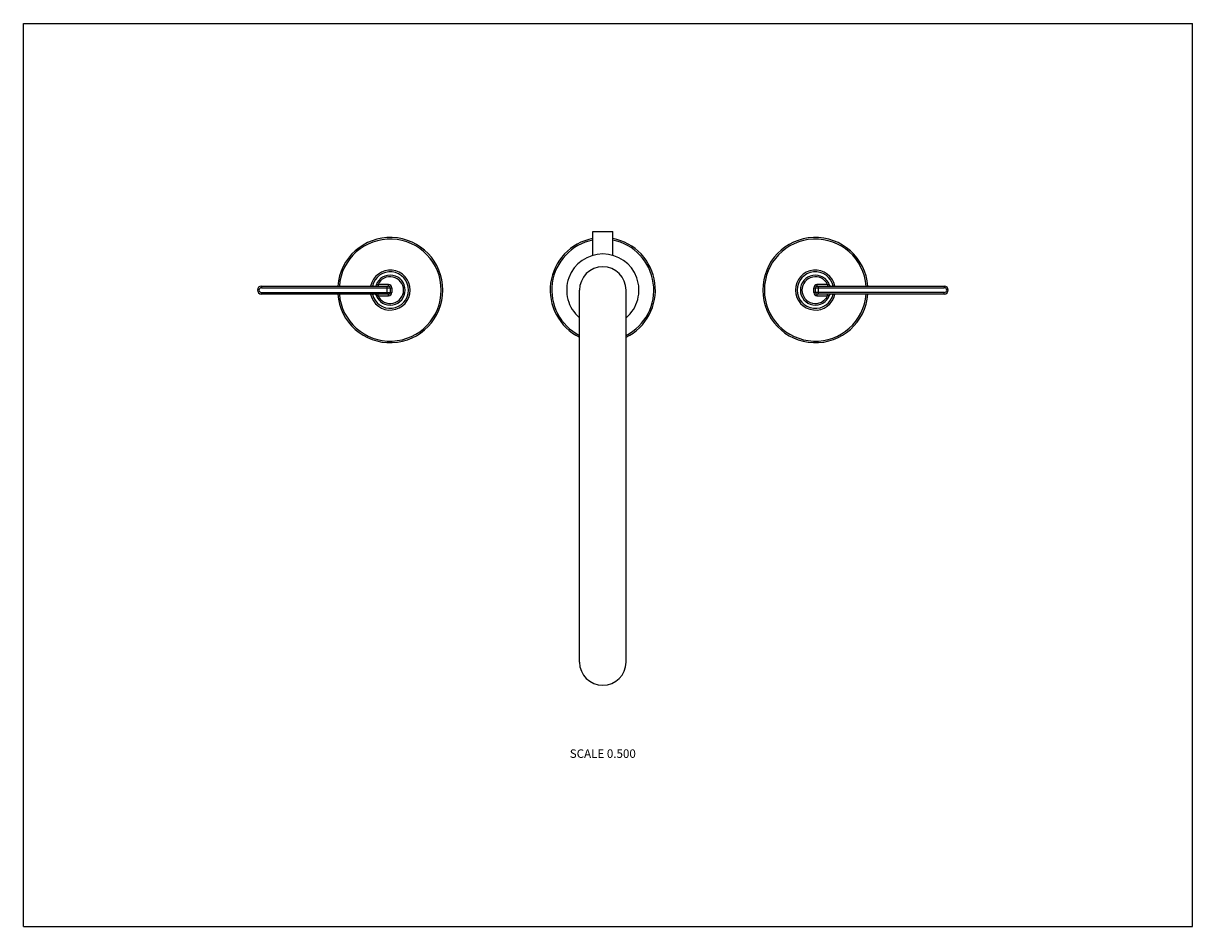
# Model space of a CAD drawing. Units: inches. Extents: x 0 to 11, y 0 to 8.5.
import ezdxf

# ---------------------------------------------------------------- set-up
doc = ezdxf.new("R2010")
doc.units = ezdxf.units.IN
doc.header["$LTSCALE"] = 0.605
doc.header["$MEASUREMENT"] = 0
doc.layers.get('0').update_dxf_attribs({"linetype": 'CONTINUOUS'})
doc.styles.get("Standard").update_dxf_attribs({"font": 'txt', "width": 0.8})

msp = doc.modelspace()

# ---------------------------------------------------------------- linework, layer by layer
at = {"color": 7, "linetype": 'Continuous'}
for p, q in [((0, 0), (0, 8.5)), ((0, 8.5), (11, 8.5)), ((11, 0), (11, 8.5)), ((5.357, 6.316), (5.357, 6.541)), ((5.357, 6.541), (5.545, 6.541)), ((5.545, 6.316), (5.545, 6.541)), ((2.239, 6.027), (2.239, 6.012)), ((2.239, 6.027), (3.436, 6.027)), ((2.239, 6.012), (3.466, 6.012)), ((2.239, 5.952), (2.239, 5.967)), ((2.239, 5.967), (3.466, 5.967)), ((3.436, 5.952), (2.239, 5.952)), ((3.319, 6.037), (3.319, 6.037)), ((3.337, 6.042), (3.337, 6.027)), ((3.436, 6.042), (3.337, 6.042)), ((3.337, 5.937), (3.337, 5.952)), ((3.421, 5.952), (3.421, 6.027)), ((3.436, 6.027), (3.436, 6.042)), ((3.436, 5.937), (3.436, 5.952)), ((3.451, 6.012), (3.451, 5.967)), ((3.466, 6.012), (3.466, 5.967)), ((5.232, 2.49), (5.232, 5.99)), ((5.67, 2.49), (5.67, 5.99)), ((7.436, 6.012), (8.664, 6.012)), ((7.436, 5.967), (7.436, 6.012)), ((8.664, 5.967), (7.436, 5.967)), ((7.451, 5.967), (7.451, 6.012)), ((7.565, 6.042), (7.466, 6.042)), ((7.466, 6.042), (7.466, 6.027)), ((7.466, 6.027), (8.664, 6.027)), ((8.664, 5.952), (7.466, 5.952)), ((7.466, 5.952), (7.466, 5.937)), ((7.481, 5.952), (7.481, 6.027)), ((7.565, 6.042), (7.565, 6.027)), ((7.565, 5.937), (7.565, 5.952)), ((7.584, 6.037), (7.584, 6.037)), ((7.584, 6.037), (7.584, 6.037)), ((7.584, 5.943), (7.584, 5.942)), ((8.664, 6.027), (8.664, 6.012)), ((8.664, 5.952), (8.664, 5.967)), ((3.337, 5.937), (3.436, 5.937)), ((7.466, 5.937), (7.565, 5.937)), ((0, 0), (11, 0))]:
    msp.add_line(p, q, dxfattribs=at)
for points in [[(3.307, 6.027), (3.307, 6.027), (3.307, 6.027), (3.307, 6.027), (3.308, 6.028), (3.308, 6.028), (3.308, 6.028), (3.309, 6.028), (3.309, 6.028), (3.31, 6.028), (3.31, 6.028), (3.31, 6.028)], [(7.596, 5.952), (7.595, 5.952), (7.595, 5.952), (7.595, 5.952), (7.594, 5.952), (7.594, 5.952), (7.594, 5.952), (7.593, 5.952), (7.593, 5.951), (7.593, 5.951), (7.592, 5.951), (7.592, 5.951)]]:
    msp.add_lwpolyline(points, dxfattribs=at)
for centre, radius, start, end in [((3.451, 5.99), 0.495, 184.3462, 175.6538), ((3.451, 5.99), 0.48, 184.4814, 175.5186), ((5.451, 5.99), 0.495, 100.9259, 243.7618), ((5.451, 5.99), 0.48, 101.2718, 242.8861), ((5.451, 5.99), 0.495, 296.2382, 79.0741), ((5.451, 5.99), 0.48, 297.1139, 78.7282), ((7.451, 5.99), 0.495, 4.346, 355.654), ((7.451, 5.99), 0.48, 4.4813, 355.5187), ((5.451, 5.99), 0.34, 310.0777, 229.9223), ((3.451, 5.99), 0.188, 191.5389, 168.4611), ((3.451, 5.99), 0.172, 192.5614, 167.4386), ((5.451, 5.99), 0.219, 0, 180), ((7.451, 5.99), 0.188, 11.541, 348.459), ((7.451, 5.99), 0.172, 12.5619, 347.4381), ((3.451, 5.99), 0.141, 199.7155, 160.2845), ((3.451, 5.99), 0.126, 204.7027, 155.2973), ((7.451, 5.99), 0.141, 19.7155, 340.2845), ((7.451, 5.99), 0.126, 24.7027, 335.2973), ((2.239, 5.99), 0.0375, 90, 270), ((2.239, 5.99), 0.0225, 90, 270), ((3.305, 5.937), 0.015, 19.7155, 88.9859), ((3.305, 6.042), 0.015, 276.3895, 340.2845), ((3.436, 6.012), 0.03, 0, 90.0067), ((3.436, 6.012), 0.015, 0, 90), ((3.436, 5.967), 0.03, 270.0067, 360), ((3.436, 5.967), 0.015, 270, 360), ((7.466, 6.012), 0.03, 90.0067, 180), ((7.466, 5.967), 0.03, 180, 270.0067), ((7.466, 6.012), 0.015, 90, 180), ((7.466, 5.967), 0.015, 180, 270), ((7.598, 6.042), 0.015, 199.7155, 263.6105), ((7.598, 5.937), 0.015, 96.3895, 160.2845), ((8.664, 5.99), 0.0375, 270, 90), ((8.664, 5.99), 0.0225, 270, 90), ((5.451, 2.49), 0.219, 180, 360)]:
    msp.add_arc(centre, radius, start, end, dxfattribs=at)
for points, knots in [([(3.337, 6.042), (3.336, 6.042), (3.335, 6.042), (3.334, 6.041), (3.332, 6.041), (3.331, 6.04), (3.329, 6.04), (3.328, 6.039), (3.326, 6.039), (3.325, 6.039), (3.324, 6.038), (3.323, 6.038), (3.322, 6.038), (3.321, 6.038), (3.321, 6.038), (3.32, 6.038), (3.32, 6.037), (3.32, 6.037), (3.319, 6.037), (3.319, 6.037), (3.319, 6.037), (3.319, 6.037), (3.319, 6.037), (3.319, 6.037), (3.319, 6.037), (3.319, 6.037), (3.319, 6.037), (3.319, 6.037), (3.319, 6.037), (3.319, 6.037), (3.319, 6.037), (3.319, 6.037), (3.319, 6.037), (3.319, 6.037), (3.319, 6.037), (3.319, 6.037)], [0, 0, 0, 0, 0.088574, 0.17681, 0.264272, 0.350498, 0.434931, 0.516919, 0.595719, 0.670494, 0.740262, 0.804009, 0.83328, 0.860623, 0.885894, 0.908955, 0.929679, 0.947939, 0.963604, 0.970429, 0.976569, 0.982014, 0.986756, 0.990785, 0.994094, 0.995475, 0.996673, 0.997688, 0.998518, 0.999165, 0.999628, 0.99979, 0.999906, 0.999976, 1, 1, 1, 1]), ([(3.319, 5.942), (3.319, 5.942), (3.319, 5.942), (3.319, 5.942), (3.319, 5.942), (3.319, 5.942), (3.319, 5.942), (3.319, 5.942), (3.319, 5.942), (3.319, 5.942), (3.319, 5.942), (3.319, 5.942), (3.319, 5.942), (3.319, 5.942), (3.319, 5.942), (3.319, 5.942), (3.319, 5.942), (3.319, 5.942), (3.32, 5.942), (3.32, 5.942), (3.32, 5.942), (3.321, 5.942), (3.321, 5.942), (3.322, 5.942), (3.323, 5.941), (3.324, 5.941), (3.325, 5.941), (3.326, 5.94), (3.328, 5.94), (3.329, 5.94), (3.331, 5.939), (3.333, 5.938), (3.335, 5.938), (3.336, 5.937), (3.337, 5.937)], [0, 0, 0, 0, 0.000024, 0.000094, 0.00021, 0.000372, 0.000835, 0.001481, 0.002312, 0.003327, 0.004525, 0.005906, 0.009215, 0.013244, 0.017986, 0.023431, 0.029571, 0.036396, 0.052061, 0.070321, 0.091046, 0.114107, 0.139377, 0.16672, 0.195991, 0.259739, 0.329506, 0.404281, 0.483081, 0.565069, 0.649503, 0.82319, 0.911426, 1, 1, 1, 1]), ([(7.583, 6.037), (7.583, 6.037), (7.583, 6.037), (7.583, 6.037), (7.583, 6.037), (7.583, 6.037), (7.583, 6.037), (7.583, 6.037), (7.583, 6.037), (7.583, 6.037), (7.583, 6.037), (7.583, 6.037), (7.583, 6.037), (7.583, 6.037), (7.583, 6.037), (7.583, 6.037), (7.583, 6.037), (7.583, 6.037), (7.583, 6.037), (7.582, 6.037), (7.582, 6.038), (7.581, 6.038), (7.581, 6.038), (7.58, 6.038), (7.58, 6.038), (7.579, 6.038), (7.577, 6.039), (7.576, 6.039), (7.575, 6.039), (7.573, 6.04), (7.571, 6.04), (7.569, 6.041), (7.567, 6.042), (7.566, 6.042), (7.565, 6.042)], [0, 0, 0, 0, 0.000024, 0.000094, 0.00021, 0.000372, 0.000835, 0.001481, 0.002312, 0.003327, 0.004525, 0.005906, 0.009215, 0.013244, 0.017986, 0.023431, 0.029571, 0.036396, 0.052061, 0.070321, 0.091046, 0.114107, 0.139377, 0.16672, 0.195991, 0.259739, 0.329506, 0.404281, 0.483081, 0.565069, 0.649503, 0.82319, 0.911426, 1, 1, 1, 1]), ([(7.565, 5.937), (7.566, 5.937), (7.567, 5.938), (7.568, 5.938), (7.57, 5.939), (7.572, 5.939), (7.573, 5.94), (7.575, 5.94), (7.576, 5.94), (7.577, 5.941), (7.579, 5.941), (7.58, 5.941), (7.58, 5.942), (7.581, 5.942), (7.581, 5.942), (7.582, 5.942), (7.582, 5.942), (7.583, 5.942), (7.583, 5.942), (7.583, 5.942), (7.583, 5.942), (7.583, 5.942), (7.583, 5.942), (7.583, 5.942), (7.583, 5.942), (7.583, 5.942), (7.583, 5.942), (7.583, 5.942), (7.583, 5.942), (7.583, 5.942), (7.583, 5.942), (7.583, 5.942), (7.583, 5.942), (7.583, 5.942), (7.583, 5.942), (7.583, 5.942)], [0, 0, 0, 0, 0.088574, 0.17681, 0.264272, 0.350498, 0.434931, 0.516919, 0.595719, 0.670494, 0.740262, 0.804009, 0.83328, 0.860623, 0.885894, 0.908955, 0.929679, 0.947939, 0.963604, 0.970429, 0.976569, 0.982014, 0.986756, 0.990785, 0.994094, 0.995475, 0.996673, 0.997688, 0.998518, 0.999165, 0.999628, 0.99979, 0.999906, 0.999976, 1, 1, 1, 1])]:
    msp.add_open_spline(points, degree=3, knots=knots, dxfattribs=at)

# ---------------------------------------------------------------- texts
at = {"color": 2, "linetype": 'Continuous', "insert": (5.451, 1.668), "char_height": 0.08, "width": 0.704, "attachment_point": 2, "line_spacing_factor": 0.9}
msp.add_mtext('SCALE 0.500', dxfattribs=at)

doc.saveas('drawing.dxf')
